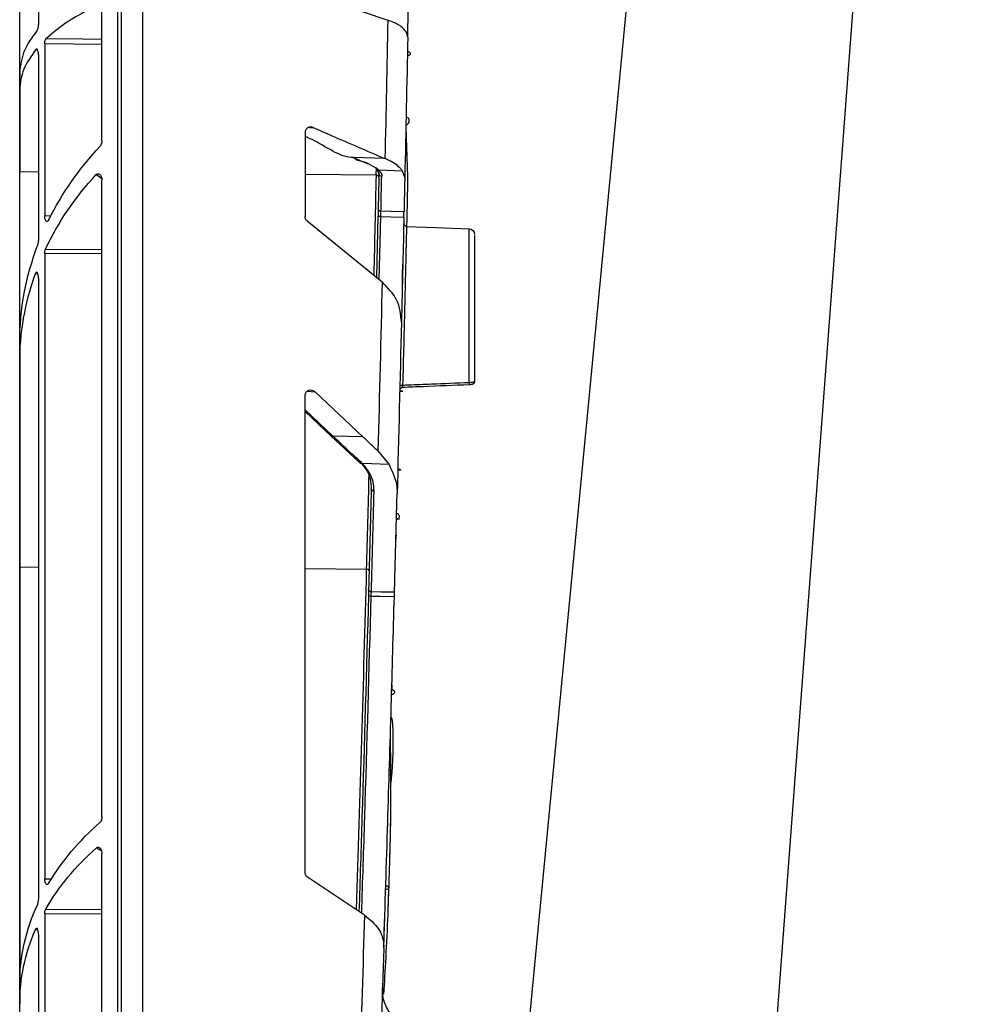
# Model space of a CAD drawing. Units: millimetres. Extents: x 3858 to 32539, y -5159 to 3914.
# Drawn here: x 28339 to 28420, y 1430 to 1515 of the extents above; entities that cross this region are included whole.
import ezdxf

# ---------------------------------------------------------------- set-up
doc = ezdxf.new("R2010")
doc.units = ezdxf.units.MM
doc.layers.add('ACO STORM-BRIXX', color=7, linetype='Continuous')
doc.layers.add('Pipes', color=7, linetype='Continuous')

# ---------------------------------------------------------------- blocks, each defined once
blk = doc.blocks.new('A$C56DC39FA')
at = {"layer": 'ACO STORM-BRIXX', "color": 0, "flags": 128}
for points in [[(1136.307, 57.5), (1129.059, 153.75), (1117.773, 303.614)], [(1158.668, 55.03), (1149.223, 153.75), (1134.88, 303.652)]]:
    blk.add_lwpolyline(points, dxfattribs=at)
blk = doc.blocks.new('A$C78740CE4')
at = {"layer": 'ACO STORM-BRIXX', "color": 0}
for p, q in [((73.792, 566.588), (73.792, 18.592)), ((75.623, 18.586), (75.623, 566.594)), ((75.956, 566.594), (75.956, 18.586)), ((84.462, 159.543), (84.462, 213.7)), ((82.828, 206.489), (82.828, 163.698)), ((77.327, 153.601), (77.327, 164.88)), ((50.771, 162.61), (50.874, 163.027)), ((77.327, 161.986), (82.287, 162.03)), ((82.287, 162.03), (82.287, 147.105)), ((82.828, 161.073), (82.828, 144.944)), ((83.053, 161.543), (82.94, 161.541)), ((84.462, 159.543), (84.462, 158.044)), ((84.462, 158.044), (84.462, 150.914)), ((59.307, 154.779), (58.97, 154.761)), ((59.68, 154.334), (59.68, 147.031)), ((52.737, 152.064), (55.449, 152.153)), ((52.737, 152.064), (52.75, 152.07)), ((54.265, 151.619), (55.538, 152.157)), ((51.028, 150.415), (51.213, 150.987)), ((51.213, 150.987), (53.279, 151.054)), ((53.417, 151.093), (53.271, 150.759)), ((53.511, 151.299), (53.526, 150.625)), ((53.526, 150.625), (53.521, 150.625)), ((53.526, 150.625), (59.68, 150.682)), ((82.828, 150.899), (84.462, 150.914)), ((84.462, 136.115), (84.462, 150.914)), ((77.327, 94.887), (77.327, 150.169)), ((82.287, 147.105), (81.743, 147.12)), ((59.5, 146.655), (52.993, 141.354)), ((53.239, 141.555), (53.112, 147.029)), ((53.354, 147.04), (53.476, 141.748)), ((82.217, 144.21), (77.327, 144.181)), ((77.327, 143.806), (82.287, 143.835)), ((82.287, 143.835), (82.287, 89.505)), ((51.195, 143.005), (51.195, 143.004)), ((51.199, 142.85), (51.242, 141.008)), ((83.099, 142.077), (82.889, 142.071)), ((82.828, 141.693), (82.828, 87.717)), ((84.462, 136.115), (84.462, 134.252)), ((84.462, 134.252), (84.462, 116.574)), ((45.408, 132.421), (45.443, 132.419)), ((51.22, 132.189), (51.221, 132.189)), ((51.461, 131.949), (51.461, 131.952)), ((58.816, 131.816), (54.66, 127.899)), ((59.508, 131.87), (58.816, 131.816)), ((59.68, 90.067), (59.68, 131.511)), ((57.269, 127.967), (59.68, 130.238)), ((57.432, 127.971), (59.68, 130.089)), ((54.66, 127.899), (57.269, 127.967)), ((54.958, 125.668), (57.431, 127.973)), ((53.354, 126.677), (52.396, 125.512)), ((52.396, 125.512), (54.705, 125.572)), ((54.37, 116.392), (54.365, 116.392)), ((54.37, 116.392), (59.68, 116.425)), ((82.828, 116.564), (84.462, 116.574)), ((84.462, 116.574), (84.462, 80.345)), ((54.167, 114.592), (54.187, 113.865)), ((52.15, 106.339), (52.161, 105.937)), ((52.27, 97.673), (52.268, 96.759)), ((77.327, 43.085), (77.327, 91.699)), ((54.518, 86.365), (59.462, 89.663)), ((82.287, 89.505), (81.7, 89.52)), ((82.202, 86.873), (77.327, 86.84)), ((77.327, 86.436), (82.287, 86.469)), ((82.287, 86.469), (82.287, 41.535)), ((52.763, 86.297), (52.758, 86.336)), ((82.828, 84.699), (82.828, 43.671)), ((83.088, 85.11), (82.899, 85.105)), ((52.85, 83.485), (52.848, 83.574)), ((84.462, 80.345), (84.462, 78.615))]:
    blk.add_line(p, q, dxfattribs=at)
at = {"layer": 'ACO STORM-BRIXX', "color": 0, "flags": 128}
for points in [[(82.157, 162.494), (78.969, 162.466), (77.327, 162.451)], [(51.094, 147.438), (52.229, 147.466), (53.097, 147.488)], [(53.112, 147.029), (52.229, 147.007), (51.104, 146.979)], [(50.876, 146.165), (48.327, 146.076), (45.409, 145.974)], [(51.922, 114.406), (53.054, 114.424), (53.925, 114.438)], [(53.94, 114.074), (53.182, 114.062), (51.932, 114.042)]]:
    blk.add_lwpolyline(points, dxfattribs=at)
at = {"layer": 'ACO STORM-BRIXX', "color": 0}
for centre, radius, start, end in [((6499.319, 292.59), 6448.1, 181.141878, 181.2487125), ((6503.562, 292.59), 6454.1, 181.1539595, 181.2622446), ((54.218, 151.735), 0.127, 251.64672, 292.2671), ((55.49, 152.274), 0.128, 251.27827, 292.44635), ((53.028, 150.762), 0.242, 270.24829, 359.38955), ((53.304, 151.254), 0.202, 262.86569, 348.46586), ((6503.558, 292.595), 6451.6, 181.2609211, 181.3380276), ((53.095, 147.731), 0.243, 270.36369, 359.53712), ((50.867, 146.415), 0.25, 272.75282, 1.28861), ((53.113, 149.617), 2.588, 269.98545, 275.33398), ((45.462, 145.475), 0.5, 90.48456, 180.02291), ((6499.319, 292.59), 6448.1, 181.3439525, 181.4744153), ((6503.562, 292.59), 6454.1, 181.373834, 181.506114), ((46.959, 132.515), 1.519, 175.61163, 183.66828), ((51.276, 132), 0.4, 64.12093, 99.57922), ((51.211, 131.935), 0.25, 1.43777, 87.91456), ((57.348, 128.09), 0.146, 237.61354, 305.34449), ((54.781, 125.702), 0.151, 239.73099, 307.20671), ((54.875, 125.784), 0.145, 237.75267, 305.56514), ((6503.558, 292.778), 6451.6, 181.4935258, 181.5666479), ((53.708, 123.406), 0.225, 265.29742, 352.4234), ((6503.558, 292.595), 6451.6, 181.5650289, 181.8275357), ((53.943, 114.662), 0.225, 265.31572, 352.49948), ((53.929, 116.627), 2.553, 270.26003, 275.6823), ((6499.319, 292.59), 6448.1, 181.8327639, 181.9520839), ((6503.562, 292.59), 6454.1, 181.8566377, 181.9776792)]:
    blk.add_arc(centre, radius, start, end, dxfattribs=at)
for centre, major_axis, ratio, start_param, end_param in [((54.462, 136.638), (29.934, -2.268), 0.876967, 0.479634, 0.762698), ((87.928, 138.579), (17.212, 1.304), 0.876967, 2.130955, 2.167193), ((54.462, 133.729), (29.934, 2.268), 0.876967, 0.322902, 0.612311), ((59.161, 147.04), (0.507, -0.115), 0.961006, 5.638234, 6.497796), ((54.462, 136.638), (29.934, -2.268), 0.876967, 0.066354, 0.391903), ((54.462, 133.729), (29.934, 2.268), 0.876967, 6.216831, 6.519354), ((59.161, 131.469), (0.436, 0.307), 0.91528, 5.709939, 8.008362), ((54.462, 80.831), (29.991, -1.026), 0.725832, 0.436787, 0.720213), ((87.928, 82.226), (17.245, 0.59), 0.725832, 2.173797, 2.207101), ((54.462, 78.13), (29.991, 1.026), 0.725832, 0.365736, 0.654813), ((59.161, 90.077), (0.504, -0.127), 0.960129, 5.568327, 6.521052), ((54.462, 80.831), (29.991, -1.026), 0.725832, 0.024828, 0.349112), ((54.462, 78.13), (29.991, 1.026), 0.725832, 6.258357, 6.562136)]:
    blk.add_ellipse(centre, major_axis=major_axis, ratio=ratio, start_param=start_param, end_param=end_param, dxfattribs=at)
for points, knots in [([(50.775, 162.614), (50.61, 171.165), (50.352, 184.641), (50.102, 201.257), (50.001, 209.322), (49.961, 212.461)], [0, 0, 0, 0, 0.5146521, 0.8110928, 1, 1, 1, 1]), ([(77.741, 165.381), (78.607, 164.932), (80.355, 164.024), (81.552, 163.008), (82.157, 162.494)], [0, 0, 0, 0, 0.495122, 1, 1, 1, 1]), ([(50.874, 163.027), (51.06, 163.261), (51.379, 163.662), (52.17, 163.965), (52.499, 164.091)], [0, 0, 0, 0, 0.582891, 1, 1, 1, 1]), ([(82.935, 163.232), (82.918, 163.258), (82.884, 163.31), (82.847, 163.45), (82.83, 163.587), (82.829, 163.671), (82.828, 163.698)], [0, 0, 0, 0, 0.291976, 0.584308, 0.866102, 1, 1, 1, 1]), ([(82.287, 162.03), (82.285, 162.083), (82.281, 162.189), (82.25, 162.33), (82.207, 162.436), (82.172, 162.476), (82.157, 162.494)], [0, 0, 0, 0, 0.257562, 0.514814, 0.779638, 1, 1, 1, 1]), ([(82.935, 163.232), (83.375, 162.626), (84.264, 161.401), (84.395, 160.167), (84.462, 159.543)], [0, 0, 0, 0, 0.4943792, 1, 1, 1, 1]), ([(50.796, 161.358), (50.775, 161.358), (50.726, 161.356), (50.655, 161.334), (50.594, 161.294), (50.555, 161.241), (50.543, 161.181), (50.56, 161.12), (50.603, 161.066), (50.669, 161.025), (50.74, 161.003), (50.786, 161.001), (50.803, 161)], [0, 0, 0, 0, 0.079044, 0.185095, 0.290956, 0.396959, 0.503505, 0.610676, 0.718414, 0.82627, 0.933831, 1, 1, 1, 1]), ([(82.828, 161.073), (82.83, 161.127), (82.833, 161.236), (82.861, 161.382), (82.901, 161.497), (82.952, 161.568), (83.006, 161.586), (83.038, 161.556), (83.053, 161.543)], [0, 0, 0, 0, 0.16296, 0.325766, 0.492724, 0.66785, 0.849986, 1, 1, 1, 1]), ([(83.053, 161.543), (83.459, 160.972), (84.281, 159.817), (84.401, 158.639), (84.462, 158.044)], [0, 0, 0, 0, 0.494791, 1, 1, 1, 1]), ([(50.914, 155.686), (50.867, 155.69), (50.822, 155.674), (50.755, 155.625), (50.73, 155.594), (50.676, 155.494), (50.664, 155.42), (50.669, 155.274), (50.688, 155.201), (50.747, 155.101), (50.772, 155.069), (50.839, 155.017), (50.882, 154.997), (50.928, 154.995)], [0, 0, 0, 0, 0.125, 0.125, 0.25, 0.25, 0.5, 0.5, 0.75, 0.75, 0.875, 0.875, 1, 1, 1, 1]), ([(50.936, 154.792), (50.913, 154.141), (50.862, 152.689), (50.785, 150.631), (50.808, 148.787), (50.84, 147.331), (50.867, 146.483), (50.879, 146.077)], [0, 0, 0, 0, 0.224081, 0.499495, 0.707626, 0.859713, 1, 1, 1, 1]), ([(58.97, 154.761), (59.052, 154.785), (59.216, 154.832), (59.43, 154.766), (59.572, 154.645), (59.645, 154.527), (59.676, 154.42), (59.679, 154.357), (59.68, 154.334)], [0, 0, 0, 0, 0.2847102, 0.5717548, 0.7252561, 0.8463478, 0.944928, 1, 1, 1, 1]), ([(58.97, 154.761), (58.45, 154.535), (57.152, 153.968), (55.079, 153.07), (53.525, 152.403), (52.75, 152.07)], [0, 0, 0, 0, 0.251064, 0.626595, 1, 1, 1, 1]), ([(55.449, 152.153), (55.449, 152.153), (56.714, 152.153), (58.067, 153.309), (59.479, 153.896), (59.68, 153.979)], [0, 0, 0, 0, 0.000013, 0.857986, 1, 1, 1, 1]), ([(77.327, 153.601), (77.331, 153.534), (77.34, 153.398), (77.399, 153.234), (77.455, 153.163), (77.477, 153.134)], [0, 0, 0, 0, 0.374857, 0.750712, 1, 1, 1, 1]), ([(51.213, 150.987), (51.317, 151.114), (51.521, 151.366), (52.036, 151.732), (52.501, 151.953), (52.737, 152.064)], [0, 0, 0, 0, 0.33427, 0.662347, 1, 1, 1, 1]), ([(53.279, 151.054), (53.279, 151.054), (53.279, 151.092), (53.592, 151.257), (53.908, 151.449), (54.178, 151.614)], [0, 0, 0, 0, 0.0000379, 0.144476, 1, 1, 1, 1]), ([(54.178, 151.614), (54.291, 151.667), (54.717, 151.866), (55.124, 151.828), (55.449, 152.153), (55.449, 152.153)], [0, 0, 0, 0, 0.2663432, 0.9999775, 1, 1, 1, 1]), ([(53.029, 150.52), (52.974, 150.607), (52.918, 150.694), (53.279, 151.054), (53.279, 151.054)], [0, 0, 0, 0, 0.999972, 1, 1, 1, 1]), ([(53.097, 147.488), (53.089, 147.83), (53.074, 148.514), (53.051, 149.526), (53.037, 150.198), (53.029, 150.52)], [0, 0, 0, 0, 0.342675, 0.685351, 1, 1, 1, 1]), ([(53.271, 150.759), (53.278, 150.437), (53.285, 150.116), (53.292, 149.796), (53.3, 149.448), (53.307, 149.102), (53.315, 148.757), (53.323, 148.412), (53.33, 148.07), (53.338, 147.729)], [0.000000017, 0.000000017, 0.000000017, 0.000000017, 0.002782534, 0.002782534, 0.002782534, 0.005812816, 0.005812816, 0.005812816, 0.008843126, 0.008843126, 0.008843126, 0.008843126]), ([(53.278, 150.441), (53.278, 150.442), (53.277, 150.464), (53.287, 150.505), (53.328, 150.556), (53.382, 150.593), (53.447, 150.618), (53.496, 150.623), (53.521, 150.625)], [0, 0, 0, 0, 0.0075226, 0.2651653, 0.4779253, 0.6596475, 0.829576, 1, 1, 1, 1]), ([(77.814, 150.674), (77.786, 150.698), (77.73, 150.746), (77.633, 150.757), (77.539, 150.72), (77.453, 150.634), (77.381, 150.501), (77.335, 150.34), (77.33, 150.223), (77.327, 150.169)], [0, 0, 0, 0, 0.134231, 0.268674, 0.400233, 0.537251, 0.687942, 0.856719, 1, 1, 1, 1]), ([(51.028, 150.415), (51.031, 150.281), (51.041, 149.825), (51.063, 148.826), (51.082, 147.975), (51.094, 147.438)], [0, 0, 0, 0, 0.133684, 0.453898, 1, 1, 1, 1]), ([(51.104, 146.979), (51.103, 147.036), (51.101, 147.148), (51.097, 147.295), (51.095, 147.391), (51.094, 147.426), (51.094, 147.438)], [0, 0, 0, 0, 0.280081, 0.560203, 0.840329, 1, 1, 1, 1]), ([(53.112, 147.029), (53.111, 147.085), (53.108, 147.197), (53.104, 147.344), (53.1, 147.441), (53.098, 147.475), (53.097, 147.488)], [0, 0, 0, 0, 0.2799795, 0.5600124, 0.8401792, 1, 1, 1, 1]), ([(53.338, 147.729), (53.338, 147.71), (53.34, 147.658), (53.343, 147.513), (53.348, 147.293), (53.352, 147.124), (53.354, 147.04)], [0, 0, 0, 0, 0.15973, 0.439858, 0.719918, 1, 1, 1, 1]), ([(81.936, 146.739), (81.958, 146.704), (82.001, 146.632), (82.079, 146.6), (82.156, 146.63), (82.222, 146.725), (82.267, 146.868), (82.285, 147.003), (82.286, 147.082), (82.287, 147.105)], [0, 0, 0, 0, 0.160819, 0.321331, 0.48775, 0.65124, 0.803522, 0.942841, 1, 1, 1, 1]), ([(51.104, 146.979), (51.135, 145.625), (51.204, 142.582), (51.277, 139.54), (51.318, 137.852)], [0, 0, 0, 0, 0.445214, 1, 1, 1, 1]), ([(45.444, 132.631), (45.444, 133.36), (45.444, 135.393), (45.444, 138.73), (45.444, 142.137), (45.444, 144.394), (45.444, 145.754), (45.444, 145.834), (45.444, 145.876)], [0, 0, 0, 0, 0.109874, 0.306529, 0.502818, 0.699115, 0.83994, 1, 1, 1, 1]), ([(50.876, 146.164), (50.878, 146.049), (50.884, 145.818), (50.919, 144.317), (50.964, 142.417), (51.008, 140.535), (51.07, 137.997), (51.132, 135.455), (51.18, 133.561), (51.21, 132.395)], [0, 0, 0, 0, 0.193026, 0.386045, 0.429808, 0.622982, 0.725193, 0.83083, 1, 1, 1, 1]), ([(44.962, 145.375), (44.962, 145.334), (44.962, 145.258), (44.962, 143.962), (44.962, 141.802), (44.962, 138.54), (44.962, 135.528), (44.962, 133.578), (44.962, 132.89), (44.962, 132.717)], [0, 0, 0, 0, 0.157809, 0.299114, 0.496086, 0.693061, 0.89038, 0.972589, 1, 1, 1, 1]), ([(82.886, 144.568), (82.873, 144.608), (82.848, 144.689), (82.83, 144.827), (82.829, 144.914), (82.828, 144.944)], [0, 0, 0, 0, 0.393481, 0.787463, 1, 1, 1, 1]), ([(82.287, 143.835), (82.285, 143.888), (82.281, 143.993), (82.253, 144.123), (82.228, 144.184), (82.217, 144.21)], [0, 0, 0, 0, 0.366566, 0.73285, 1, 1, 1, 1]), ([(51.237, 141.199), (51.234, 141.341), (51.217, 142.073), (51.198, 142.879), (51.198, 142.895), (51.198, 142.902)], [0, 0, 0, 0, 0.124781, 0.638747, 1, 1, 1, 1]), ([(82.828, 141.693), (82.83, 141.748), (82.833, 141.857), (82.861, 142.003), (82.901, 142.118), (82.953, 142.19), (83.01, 142.206), (83.061, 142.167), (83.088, 142.104), (83.099, 142.077)], [0, 0, 0, 0, 0.138616, 0.277102, 0.419372, 0.568682, 0.723704, 0.88045, 1, 1, 1, 1]), ([(51.317, 137.849), (51.375, 138.518), (51.485, 139.792), (52.508, 140.852), (52.993, 141.354)], [0, 0, 0, 0, 0.525964, 1, 1, 1, 1]), ([(45.444, 132.631), (45.413, 132.632), (45.326, 132.635), (45.191, 132.646), (45.064, 132.666), (44.978, 132.691), (44.967, 132.709), (44.962, 132.717)], [0, 0, 0, 0, 0.12151, 0.341289, 0.560892, 0.780444, 1, 1, 1, 1]), ([(44.966, 132.712), (44.965, 132.699), (44.963, 132.658), (44.989, 132.595), (45.032, 132.536), (45.084, 132.494), (45.141, 132.465), (45.219, 132.442), (45.308, 132.426), (45.385, 132.422), (45.408, 132.421)], [0, 0, 0, 0, 0.0607625, 0.1934185, 0.3056535, 0.4096609, 0.5151312, 0.6466808, 0.8946696, 1, 1, 1, 1]), ([(51.21, 132.395), (51.043, 132.401), (50.211, 132.436), (48.289, 132.514), (46.534, 132.587), (45.444, 132.631)], [0, 0, 0, 0, 0.086612, 0.433068, 1, 1, 1, 1]), ([(45.443, 132.418), (46.769, 132.364), (48.695, 132.287), (50.621, 132.209), (51.221, 132.185)], [0, 0, 0, 0, 0.688711, 1, 1, 1, 1]), ([(51.463, 131.852), (51.437, 131.853), (51.382, 131.855), (51.307, 131.859), (51.248, 131.864), (51.213, 131.869), (51.204, 131.873), (51.225, 131.876), (51.272, 131.878), (51.34, 131.878), (51.408, 131.877), (51.45, 131.876), (51.463, 131.875)], [0, 0, 0, 0, 0.100794, 0.205817, 0.310606, 0.415696, 0.521572, 0.628374, 0.735812, 0.843386, 0.950454, 1, 1, 1, 1]), ([(51.221, 132.189), (51.221, 132.188), (51.223, 132.186), (51.222, 132.213), (51.22, 132.266), (51.215, 132.331), (51.211, 132.376), (51.21, 132.395)], [0, 0, 0, 0, 0.1209, 0.359882, 0.598849, 0.838288, 1, 1, 1, 1]), ([(51.563, 127.914), (51.565, 127.816), (51.572, 127.544), (51.575, 127.45), (51.575, 127.441), (51.575, 127.44)], [0, 0, 0, 0, 0.315231, 0.883156, 1, 1, 1, 1]), ([(53.354, 126.677), (53.547, 126.856), (53.983, 127.262), (54.417, 127.671), (54.66, 127.899)], [0, 0, 0, 0, 0.442341, 1, 1, 1, 1]), ([(54.798, 125.662), (55.011, 125.858), (55.468, 126.281), (56.253, 127.016), (57.013, 127.71), (57.269, 127.967), (57.269, 127.967)], [0, 0, 0, 0, 0.255141, 0.549359, 0.999983, 1, 1, 1, 1]), ([(51.635, 125.106), (51.609, 125.105), (51.557, 125.102), (51.486, 125.091), (51.428, 125.076), (51.39, 125.058), (51.379, 125.039), (51.398, 125.02), (51.449, 125.004), (51.521, 124.995), (51.589, 124.993), (51.627, 124.994), (51.638, 124.995)], [0, 0, 0, 0, 0.093931, 0.19149, 0.2919502, 0.3989241, 0.5125804, 0.6303535, 0.7471022, 0.857919, 0.9610883, 1, 1, 1, 1]), ([(52.396, 125.512), (52.092, 124.859), (51.698, 124.015), (51.693, 123.149), (51.691, 122.953)], [0, 0, 0, 0, 0.773852, 1, 1, 1, 1]), ([(53.69, 123.182), (53.714, 123.586), (53.764, 124.393), (54.449, 125.317), (54.705, 125.572), (54.705, 125.572)], [0, 0, 0, 0, 0.501682, 0.999981, 1, 1, 1, 1]), ([(54.751, 125.561), (54.519, 125.253), (54.206, 124.838), (53.971, 124.092), (53.948, 123.675), (53.931, 123.376)], [0, 0, 0, 0, 0.449035, 0.605194, 1, 1, 1, 1]), ([(54.705, 125.572), (54.705, 125.572), (54.727, 125.594), (54.762, 125.628), (54.798, 125.662)], [0, 0, 0, 0, 0.000451, 1, 1, 1, 1]), ([(54.872, 125.582), (54.891, 125.602), (54.919, 125.63), (54.951, 125.657), (54.961, 125.665)], [0, 0, 0, 0, 0.70238, 1, 1, 1, 1]), ([(53.925, 114.438), (53.885, 115.896), (53.805, 118.81), (53.728, 121.725), (53.69, 123.182)], [0, 0, 0, 0, 0.499999, 1, 1, 1, 1]), ([(53.931, 123.376), (53.969, 121.919), (54.046, 119.005), (54.126, 116.09), (54.166, 114.633)], [0, 0, 0, 0, 0.5, 1, 1, 1, 1]), ([(51.922, 114.406), (51.898, 115.249), (51.836, 117.518), (51.759, 120.367), (51.707, 122.373), (51.691, 122.953)], [0, 0, 0, 0, 0.295985, 0.79651, 1, 1, 1, 1]), ([(51.75, 120.728), (51.729, 120.73), (51.685, 120.735), (51.618, 120.765), (51.55, 120.82), (51.499, 120.903), (51.482, 121.009), (51.51, 121.103), (51.571, 121.169), (51.63, 121.201), (51.687, 121.216), (51.722, 121.215), (51.737, 121.215)], [0, 0, 0, 0, 0.065212, 0.13306, 0.235499, 0.382858, 0.535303, 0.719364, 0.81629, 0.892559, 0.954099, 1, 1, 1, 1]), ([(51.748, 120.806), (51.721, 120.805), (51.667, 120.803), (51.593, 120.798), (51.535, 120.793), (51.499, 120.787), (51.49, 120.781), (51.511, 120.777), (51.559, 120.775), (51.628, 120.774), (51.696, 120.775), (51.736, 120.777), (51.749, 120.777)], [0, 0, 0, 0, 0.0993355, 0.2024767, 0.3064177, 0.4124412, 0.5206563, 0.6302854, 0.7398337, 0.8478125, 0.953483, 1, 1, 1, 1]), ([(51.787, 119.368), (51.788, 119.327), (51.793, 119.117), (51.795, 119.057), (51.795, 119.047), (51.795, 119.046)], [0, 0, 0, 0, 0.168677, 0.859813, 1, 1, 1, 1]), ([(54.121, 116.27), (54.121, 116.271), (54.121, 116.282), (54.128, 116.306), (54.161, 116.339), (54.216, 116.367), (54.286, 116.386), (54.339, 116.39), (54.365, 116.392)], [0, 0, 0, 0, 0.009059, 0.193936, 0.411154, 0.612038, 0.805881, 1, 1, 1, 1]), ([(54.166, 114.633), (54.167, 114.607), (54.169, 114.522), (54.174, 114.339), (54.179, 114.171), (54.181, 114.087)], [0, 0, 0, 0, 0.185529, 0.592776, 1, 1, 1, 1]), ([(51.932, 114.042), (51.93, 114.098), (51.927, 114.21), (51.924, 114.332), (51.922, 114.388), (51.922, 114.406)], [0, 0, 0, 0, 0.407258, 0.814393, 1, 1, 1, 1]), ([(52.851, 83.641), (52.734, 87.238), (52.507, 94.184), (52.206, 104.318), (52.021, 110.855), (51.932, 114.042)], [0, 0, 0, 0, 0.354951, 0.685507, 1, 1, 1, 1]), ([(53.94, 114.074), (53.938, 114.13), (53.934, 114.242), (53.929, 114.364), (53.926, 114.421), (53.925, 114.438)], [0, 0, 0, 0, 0.407118, 0.814426, 1, 1, 1, 1]), ([(54.768, 86.532), (54.678, 89.307), (54.379, 98.487), (54.12, 107.668), (53.94, 114.074)], [0, 0, 0, 0, 0.3022504, 1, 1, 1, 1]), ([(54.181, 114.087), (54.361, 107.681), (54.618, 98.547), (54.916, 89.415), (55.005, 86.687)], [0, 0, 0, 0, 0.7013538, 1, 1, 1, 1]), ([(52.161, 105.937), (52.138, 105.935), (52.091, 105.93), (52.026, 105.903), (51.971, 105.863), (51.928, 105.807), (51.909, 105.736), (51.92, 105.66), (51.958, 105.617), (51.975, 105.597)], [0, 0, 0, 0, 0.107042, 0.218717, 0.338078, 0.478905, 0.646334, 0.836466, 1, 1, 1, 1]), ([(51.975, 105.597), (51.996, 105.58), (52.032, 105.55), (52.103, 105.518), (52.15, 105.517), (52.173, 105.516)], [0, 0, 0, 0, 0.415287, 0.714348, 1, 1, 1, 1]), ([(52.231, 103.521), (52.231, 103.521), (52.228, 103.523), (52.223, 103.525), (52.215, 103.525), (52.207, 103.522), (52.195, 103.512), (52.17, 103.47), (52.124, 103.287), (52.052, 102.547), (52.043, 101.368), (52.078, 100.024), (52.134, 99.038), (52.188, 98.384), (52.232, 97.963), (52.264, 97.75), (52.275, 97.671)], [0, 0, 0, 0, 0.000207, 0.00177, 0.002849, 0.003931, 0.005733, 0.010385, 0.028432, 0.1, 0.385515, 0.623912, 0.783407, 0.889342, 0.959439, 1, 1, 1, 1]), ([(52.284, 101.748), (52.282, 100.991), (52.278, 99.042), (52.258, 96.168), (52.289, 93.334), (52.354, 91.103), (52.421, 88.947), (52.471, 87.551), (52.5, 86.716)], [0, 0, 0, 0, 0.146521, 0.377512, 0.56594, 0.712407, 0.827781, 1, 1, 1, 1]), ([(52.378, 98.569), (52.352, 98.571), (52.298, 98.575), (52.224, 98.603), (52.163, 98.645), (52.125, 98.699), (52.115, 98.758), (52.135, 98.816), (52.183, 98.864), (52.252, 98.897), (52.317, 98.91), (52.357, 98.909), (52.368, 98.909)], [0, 0, 0, 0, 0.0976055, 0.2010361, 0.3065101, 0.4152332, 0.5262915, 0.6376949, 0.7471937, 0.8533407, 0.9563518, 1, 1, 1, 1]), ([(52.268, 96.759), (52.267, 96.518), (52.262, 95.314), (52.288, 93.415), (52.335, 91.778), (52.356, 91.086)], [0, 0, 0, 0, 0.126261, 0.630761, 1, 1, 1, 1]), ([(77.327, 94.887), (77.331, 94.823), (77.339, 94.696), (77.4, 94.525), (77.464, 94.452), (77.496, 94.416)], [0, 0, 0, 0, 0.339932, 0.6805081, 1, 1, 1, 1]), ([(77.795, 92.2), (77.766, 92.221), (77.706, 92.263), (77.605, 92.26), (77.51, 92.209), (77.426, 92.108), (77.361, 91.963), (77.331, 91.818), (77.328, 91.727), (77.327, 91.699)], [0, 0, 0, 0, 0.144049, 0.288191, 0.431596, 0.581816, 0.744445, 0.920869, 1, 1, 1, 1]), ([(52.413, 89.234), (52.413, 89.233), (52.442, 88.287), (52.517, 86.081), (52.668, 82.796), (52.805, 80.542), (52.869, 79.492)], [0, 0, 0, 0, 0.000298, 0.283893, 0.666504, 1, 1, 1, 1]), ([(81.952, 89.109), (81.975, 89.078), (82.021, 89.016), (82.101, 89.002), (82.175, 89.05), (82.237, 89.161), (82.275, 89.312), (82.286, 89.434), (82.287, 89.497), (82.287, 89.505)], [0, 0, 0, 0, 0.169839, 0.339446, 0.513129, 0.681216, 0.836427, 0.978807, 1, 1, 1, 1]), ([(52.676, 88.917), (52.649, 88.914), (52.594, 88.909), (52.521, 88.879), (52.464, 88.836), (52.43, 88.783), (52.425, 88.725), (52.448, 88.671), (52.498, 88.625), (52.569, 88.594), (52.635, 88.583), (52.675, 88.584), (52.687, 88.584)], [0, 0, 0, 0, 0.101425, 0.20667, 0.312483, 0.419328, 0.527087, 0.635199, 0.742978, 0.849863, 0.955733, 1, 1, 1, 1]), ([(82.898, 87.312), (82.884, 87.35), (82.856, 87.424), (82.832, 87.571), (82.829, 87.673), (82.828, 87.717)], [0, 0, 0, 0, 0.35914, 0.718749, 1, 1, 1, 1]), ([(82.287, 86.469), (82.285, 86.522), (82.281, 86.627), (82.25, 86.771), (82.219, 86.839), (82.202, 86.873)], [0, 0, 0, 0, 0.329619, 0.658951, 1, 1, 1, 1]), ([(52.85, 83.486), (52.846, 83.606), (52.82, 84.41), (52.787, 85.423), (52.76, 86.284), (52.761, 86.253), (52.761, 86.242)], [0, 0, 0, 0, 0.063235, 0.424436, 0.78545, 1, 1, 1, 1]), ([(54.518, 86.365), (54.072, 85.987), (53.184, 85.235), (52.868, 84.215), (52.851, 83.664), (52.848, 83.574)], [0, 0, 0, 0, 0.456527, 0.910943, 1, 1, 1, 1]), ([(82.828, 84.699), (82.83, 84.753), (82.833, 84.862), (82.861, 85.008), (82.901, 85.123), (82.953, 85.195), (83.009, 85.211), (83.056, 85.175), (83.08, 85.126), (83.088, 85.11)], [0, 0, 0, 0, 0.144294, 0.28845, 0.43647, 0.591776, 0.753108, 0.916342, 1, 1, 1, 1]), ([(51.967, 77.429), (52.004, 77.465), (52.094, 77.551), (52.673, 78.338), (52.961, 79.321), (52.962, 79.923), (52.962, 80.049)], [0, 0, 0, 0, 0.267879, 0.636027, 0.924203, 1, 1, 1, 1])]:
    blk.add_open_spline(points, degree=3, knots=knots, dxfattribs=at)
blk.add_open_spline([(59.344, 166.383), (57.064, 165.61), (54.782, 164.846), (52.499, 164.091)], degree=3, dxfattribs=at)

msp = doc.modelspace()

# ---------------------------------------------------------------- linework, layer by layer
at = {"layer": 'Pipes'}
msp.add_line((28338.554, 1339.688), (28338.554, 1694.688), dxfattribs=at)

# ---------------------------------------------------------------- block references
at = {"layer": 'ACO STORM-BRIXX', "xscale": -1}
for name, p in [('A$C78740CE4', (28423.015, 1351.33)), ('A$C56DC39FA', (29538.255, 1339.688))]:
    msp.add_blockref(name, p, dxfattribs=at)

doc.saveas('drawing.dxf')
